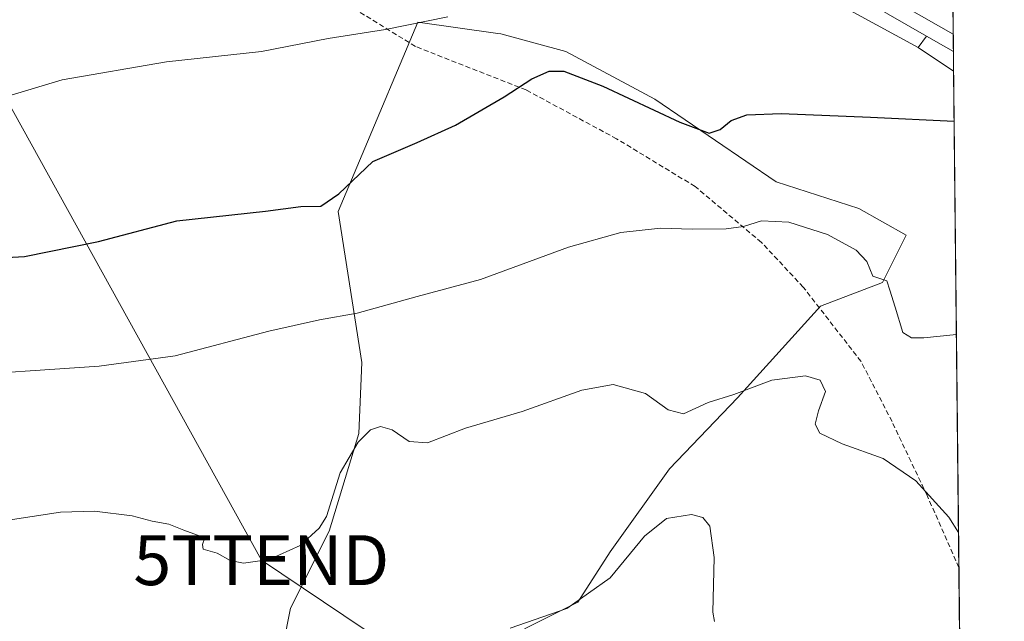
# Model space of a CAD drawing. Units: metres. Extents: x 570063 to 573512, y 4714906 to 4717254.
# Drawn here: x 573312 to 573509, y 4715790 to 4715910 of the extents above; entities that cross this region are included whole.
import ezdxf
from ezdxf.enums import TextEntityAlignment as Align

# ---------------------------------------------------------------- set-up
doc = ezdxf.new("R2010")
doc.units = ezdxf.units.M
doc.header["$MEASUREMENT"] = 0
doc.linetypes.add('TRAZOSX2', pattern=[1.5, 1, -0.5])
doc.layers.get('0').update_dxf_attribs({"lineweight": 5})
for name, color, linetype, lineweight in [('Carretera de calzada única', 19, 'Continuous', 13), ('Carretera de calzada única Cxs', 19, 'Continuous', 13), ('Comarca CxS', 133, 'Continuous', 0), ('Comunidad Autónoma CxS', 142, 'Continuous', 0), ('Conducción de agua lineal', 5, 'TRAZOSX2', 0), ('Cultivos herbáceos CxS', 92, 'Continuous', 0), ('Cultivos leñosos', 92, 'Continuous', 0), ('Cultivos leñosos CxS', 92, 'Continuous', 0), ('Curva de nivel maestra', 36, 'Continuous', 30), ('Curva de nivel normal', 36, 'Continuous', 0), ('Matorral', 135, 'Continuous', 0), ('Matorral CxS', 135, 'Continuous', 0), ('Municipio CxS', 142, 'Continuous', 0), ('Núcleo urbano', 19, 'Continuous', 0), ('Núcleo urbano CxS', 19, 'Continuous', 0), ('Provincia CxS', 1, 'Continuous', 0), ('Tendido', 6, 'Continuous', 0), ('Torre de tendido puntual', 7, 'Continuous', 0)]:
    doc.layers.add(name, color=color, linetype=linetype, lineweight=lineweight)

# ---------------------------------------------------------------- blocks, each defined once
blk = doc.blocks.new('*U155')
at = {"layer": 'Matorral CxS', "color": 135, "linetype": 'Continuous', "lineweight": 0}
for points in [[(573491.56, 4716104.88, 575.16), (573494.17, 4716097.03, 577.42), (573496.57, 4716098.04, 577.14), (573498.48, 4715917.7, 555.52), (573492.75, 4715920.97, 555.91), (573489.9, 4715922.56, 556.04), (573484.14, 4715925.65, 556.39), (573461.35, 4715937.36, 557.79), (573452.19, 4715941.84, 558.07), (573445.47, 4715945.16, 558.04), (573435.96, 4715950.89, 558.67), (573429.82, 4715954.7, 559.16), (573427.56, 4715956.36, 559.2), (573425.44, 4715957.97, 559.23), (573422.21, 4715960.46, 559.09), (573419.34, 4715962.73, 559.33), (573417.14, 4715964.82, 559.25), (573415.04, 4715967.29, 559.37), (573414.98, 4715967.36, 559.37), (573412.56, 4715970.01, 559.77), (573408.24, 4715975.68, 560.45), (573403.56, 4715981.6, 560.95), (573400.01, 4715987.02, 561.35), (573398.28, 4715990.39, 561.5), (573397.3, 4715992.54, 561.27), (573396.95, 4715993.38, 561.14), (573396.67, 4715994.73, 561.26), (573396.62, 4715994.92, 561.28), (573396.01, 4715997.09, 561.68), (573395.54, 4715999.19, 562.07), (573395.19, 4716001.22, 562.45), (573394.83, 4716003.75, 562.82), (573394.56, 4716006.1, 562.83), (573394.62, 4716007.16, 562.9), (573394.62, 4716007.25, 562.9), (573394.72, 4716011.63, 563.44), (573395.19, 4716014.9, 563.75), (573395.92, 4716018.93, 563.35), (573398.2, 4716029.8, 563.77), (573399.31, 4716035.38, 564.24), (573401.09, 4716043.67, 563.92), (573402.28, 4716048.58, 563.66), (573403.11, 4716051.81, 564.22), (573404.89, 4716058.29, 565.39), (573406.15, 4716062.4, 565.37), (573408.07, 4716067.84, 564.83), (573409.1, 4716070.51, 564.93), (573409.82, 4716072.21, 564.75), (573411.38, 4716075.61, 564.25), (573413.1, 4716078.91, 564.7), (573414.32, 4716081.08, 564.81), (573416.95, 4716085.43, 564.27), (573419.4, 4716089.09, 564.69), (573420.67, 4716090.82, 564.58), (573422.68, 4716093.37, 564.23), (573424.83, 4716095.84, 564.34), (573425.93, 4716097.03, 564.08), (573427.98, 4716099.11, 564.05), (573429.04, 4716100.1, 564.22), (573430.63, 4716101.52, 564.08), (573433.18, 4716103.58, 563.77), (573437.01, 4716106.4, 564.08), (573438.91, 4716107.73, 564.33), (573441.88, 4716109.59, 564.75), (573445.54, 4716111.65, 564.16), (573447.4, 4716112.57, 563.89), (573453.49, 4716115.44, 564.14), (573456.55, 4716116.76, 563.81), (573465.29, 4716120.35, 564.3), (573477, 4716124.98, 564.79), (573496.2, 4716132.94, 564.1), (573496.47, 4716108.05, 574.18), (573495.48, 4716107.49, 574.25), (573491.56, 4716104.88, 575.16)], [(573493.26, 4715907.1, 553.4), (573491.55, 4715904.83, 552.39), (573448.41, 4715928.36, 554.21), (573439.98, 4715935.22, 555.44), (573456.15, 4715927.17, 554.62), (573471.54, 4715919.16, 553.77), (573481.49, 4715913.81, 553.59), (573493.26, 4715907.1, 553.4)]]:
    blk.add_polyline3d(points, close=True, dxfattribs=at)
blk = doc.blocks.new('*U160')
at = {"layer": 'Cultivos herbáceos CxS', "color": 92, "linetype": 'Continuous', "lineweight": 0}
for points in [[(573448.41, 4715928.36, 554.21), (573491.55, 4715904.83, 552.39), (573498.66, 4715900.07, 551.41), (573502.05, 4715579.71, 524.66)], [(573412.78, 4715788.5, 534.08), (573423.44, 4715793.83, 535.04), (573429.96, 4715803.9, 536.23), (573441.8, 4715820.48, 536.81), (573455.43, 4715834.7, 539.48), (573472.01, 4715853.06, 542.89), (573484.45, 4715857.8, 544.8), (573489.19, 4715867.27, 547.04), (573479.71, 4715872.6, 547.46), (573463.13, 4715877.94, 548.16), (573438.84, 4715894.52, 550.4), (573421.08, 4715904, 551.47), (573408.04, 4715907.55, 553.41), (573407.47, 4715907.63, 553.48), (573391.46, 4715909.92, 554.76), (573379.75, 4715882.17, 550.28), (573375.47, 4715872.01, 549.15), (573380.2, 4715841.81, 543.19), (573379.61, 4715827.59, 540.55), (573373.69, 4715808.04, 538.84), (573365.99, 4715792.64, 537.06), (573363.03, 4715777.84, 535.52)]]:
    blk.add_polyline3d(points, dxfattribs=at)
blk = doc.blocks.new('*U172')
at = {"layer": 'Curva de nivel normal', "color": 36, "linetype": 'Continuous', "lineweight": 0}
blk.add_polyline3d([(573290.64, 4715807.37, 540), (573319.96, 4715811.85, 540), (573326.71, 4715812.01, 540), (573334.29, 4715811.08, 540), (573338.29, 4715810, 540), (573341.61, 4715809.46, 540), (573344.6, 4715808.24, 540), (573348.8, 4715806.72, 540), (573348.33, 4715805.38, 540), (573348.48, 4715804.4, 540), (573351.27, 4715803.62, 540), (573353.88, 4715802.16, 540), (573356.56, 4715801.61, 540), (573361.7, 4715802.36, 540), (573367.89, 4715805.15, 540), (573371.72, 4715808.6, 540), (573373.19, 4715810.96, 540), (573375.92, 4715819.71, 540), (573379.53, 4715825.84, 540), (573381.95, 4715828.29, 540), (573383.95, 4715828.99, 540), (573386.28, 4715828.29, 540), (573389.71, 4715826.01, 540), (573393.39, 4715825.69, 540), (573400.99, 4715828.62, 540), (573412.34, 4715832.01, 540), (573424.27, 4715836.22, 540), (573430.54, 4715837.38, 540), (573437.02, 4715835.6, 540), (573441.54, 4715832.3, 540), (573444.58, 4715831.53, 540), (573449.51, 4715833.76, 540), (573454.66, 4715835.4, 540), (573462.26, 4715838.28, 540), (573469.03, 4715839.13, 540), (573471.96, 4715838.28, 540), (573473.02, 4715835.97, 540), (573471.65, 4715832.14, 540), (573470.98, 4715829.43, 540), (573471.86, 4715827.64, 540), (573476.35, 4715825.52, 540), (573484.55, 4715822.56, 540), (573491.11, 4715818.12, 540), (573497.67, 4715810.82, 540), (573499.64, 4715807.76, 540)], dxfattribs=at)
blk = doc.blocks.new('*U183')
at = {"layer": 'Curva de nivel normal', "color": 36, "linetype": 'Continuous', "lineweight": 0}
blk.add_polyline3d([(573397.46, 4715910.98, 555), (573384.95, 4715908.42, 555), (573373.5, 4715906.62, 555), (573360.17, 4715904.04, 555), (573341.14, 4715901.94, 555), (573320.26, 4715898.34, 555), (573309.36, 4715895.12, 555)], dxfattribs=at)
blk = doc.blocks.new('*U188')
at = {"layer": 'Curva de nivel normal', "color": 36, "linetype": 'Continuous', "lineweight": 0}
blk.add_polyline3d([(573296.04, 4715838.94, 545), (573327.67, 4715841.05, 545), (573342.9, 4715843.15, 545), (573361.6, 4715848.03, 545), (573371.78, 4715850.32, 545), (573379.3, 4715851.67, 545), (573391.28, 4715855, 545), (573403.95, 4715858.42, 545), (573421.61, 4715864.86, 545), (573432.03, 4715867.8, 545), (573439.97, 4715868.68, 545), (573446.36, 4715868.46, 545), (573453.12, 4715868.56, 545), (573456.59, 4715869.03, 545), (573460.19, 4715870.12, 545), (573465.66, 4715869.9, 545), (573473.44, 4715867.41, 545), (573479.18, 4715864.3, 545), (573481.27, 4715861.97, 545), (573482.5, 4715859.04, 545), (573485.28, 4715858.12, 545), (573485.87, 4715856.25, 545), (573486.98, 4715852.83, 545), (573488.51, 4715847.76, 545), (573490.24, 4715846.72, 545), (573492.67, 4715846.72, 545), (573499.22, 4715847.39, 545)], dxfattribs=at)
blk = doc.blocks.new('*U201')
at = {"layer": 'Curva de nivel normal', "color": 36, "linetype": 'Continuous', "lineweight": 0}
blk.add_polyline3d([(573450.78, 4715789.93, 535), (573450.47, 4715791.83, 535), (573450.73, 4715802.78, 535), (573449.89, 4715809.01, 535), (573448.47, 4715810.75, 535), (573446.22, 4715811.38, 535), (573441.23, 4715810.56, 535), (573436.77, 4715807.01, 535), (573429.9, 4715798.68, 535), (573421.27, 4715792.57, 535), (573409.94, 4715788.64, 535)], dxfattribs=at)
blk = doc.blocks.new('5TTEND')
blk.add_text('5TTEND', height=10).set_placement((0, 0), align=Align.MIDDLE_CENTER)

msp = doc.modelspace()

# ---------------------------------------------------------------- linework, layer by layer
at = {"layer": 'Carretera de calzada única', "color": 19, "linetype": 'Continuous', "lineweight": 13}
for points in [[(573498.58, 4715907.53, 553.99), (573482.94, 4715916.43, 554.72), (573472.94, 4715921.81, 555.12), (573457.51, 4715929.84, 555.57), (573436.92, 4715940.09, 556.8), (573428.14, 4715945.18, 557.21), (573420.32, 4715950.44, 558.05), (573414.92, 4715955.09, 558.48), (573409.91, 4715960.16, 559.07), (573404.35, 4715966.25, 559.61), (573397.94, 4715974.3, 560.31), (573393.64, 4715981.04, 560.86), (573390.67, 4715986.73, 561.22), (573388.96, 4715990.56, 561.45), (573388.25, 4715992.51, 561.52)], [(573498.51, 4715914.23, 554.86), (573498.58, 4715907.53, 553.99)]]:
    msp.add_polyline3d(points, dxfattribs=at)
at = {"layer": 'Carretera de calzada única Cxs', "color": 19, "linetype": 'Continuous', "lineweight": 13}
msp.add_polyline3d([(573498.51, 4715914.23, 554.86), (573498.58, 4715907.53, 553.99), (573482.94, 4715916.43, 554.72)], dxfattribs=at)
at = {"layer": 'Comarca CxS', "color": 133, "linetype": 'Continuous', "lineweight": 0}
msp.add_polyline3d([(573508.8, 4714941.01, 487.84), (570089.75, 4714905.67, 507.92), (570066.44, 4717218.92, 586.42), (573484.35, 4717254.3, 564), (573508.8, 4714941.01, 487.84)], close=True, dxfattribs=at)
msp.add_polyline3d([(573508.8, 4714941.01, 487.84), (570089.75, 4714905.67, 507.92), (570066.44, 4717218.92, 586.42), (573484.35, 4717254.3, 564), (573508.8, 4714941.01, 487.84)], close=True, dxfattribs=at)
at = {"layer": 'Comunidad Autónoma CxS', "color": 142, "linetype": 'Continuous', "lineweight": 0}
msp.add_polyline3d([(571842.68, 4714923.79, 565.27), (570089.75, 4714905.67, 507.92), (570066.44, 4717218.92, 586.42), (571563.91, 4717234.42, 564.07), (572259.05, 4717241.62, 537.66), (573484.35, 4717254.3, 564), (573495.24, 4716223.68, 562.27), (573508.8, 4714941.01, 487.84), (571842.68, 4714923.79, 565.27)], close=True, dxfattribs=at)
msp.add_polyline3d([(571842.68, 4714923.79, 565.27), (570089.75, 4714905.67, 507.92), (570066.44, 4717218.92, 586.42), (571563.91, 4717234.42, 564.07), (572259.05, 4717241.62, 537.66), (573484.35, 4717254.3, 564), (573495.24, 4716223.68, 562.27), (573508.8, 4714941.01, 487.84), (571842.68, 4714923.79, 565.27)], close=True, dxfattribs=at)
at = {"layer": 'Conducción de agua lineal', "color": 5, "linetype": 'TRAZOSX2', "lineweight": 0}
msp.add_polyline3d([(573499.71, 4715800.75, 539.1), (573493.36, 4715815.15, 540.12), (573486.33, 4715829.95, 541.14), (573480.11, 4715842.03, 541.1), (573468.57, 4715856.86, 543.97), (573460.2, 4715865.82, 544.47), (573446.92, 4715877.02, 546.26), (573431.22, 4715886.56, 548.1), (573413.09, 4715896.34, 549.78), (573390.97, 4715905.03, 553.65), (573363.06, 4715922.26, 557.78), (573349.07, 4715935.39, 559.16), (573339.29, 4715943.29, 559.02), (573330.41, 4715972.75, 555.69), (573326.97, 4715981.76, 551.74), (573328.11, 4715989.64, 548.86), (573334.64, 4716042.9, 547.56), (573337.6, 4716070.4, 549.53), (573339.76, 4716080.17, 550.73), (573348.02, 4716098.99, 554.11), (573355.72, 4716113.56, 555.33), (573366.52, 4716130.46, 555.63), (573377.3, 4716144.22, 554.7), (573385.34, 4716160.7, 550.89)], dxfattribs=at)
at = {"layer": 'Cultivos herbáceos CxS', "color": 92, "linetype": 'Continuous', "lineweight": 0}
for points in [[(573491.55, 4715904.83, 552.39), (573448.41, 4715928.36, 554.21), (573439.98, 4715935.22, 555.44)], [(573363.03, 4715777.84, 535.52), (573365.99, 4715792.64, 537.06), (573373.69, 4715808.04, 538.84), (573379.61, 4715827.59, 540.55), (573380.2, 4715841.81, 543.19), (573375.47, 4715872.01, 549.15), (573379.75, 4715882.17, 550.28), (573391.46, 4715909.92, 554.76), (573407.47, 4715907.63, 553.48), (573408.04, 4715907.55, 553.41), (573421.07, 4715904, 551.47), (573438.84, 4715894.52, 550.4), (573463.13, 4715877.94, 548.16), (573479.71, 4715872.6, 547.46), (573489.19, 4715867.27, 547.04), (573484.45, 4715857.8, 544.8), (573472.01, 4715853.06, 542.89), (573455.43, 4715834.7, 539.47), (573441.8, 4715820.48, 536.81), (573429.96, 4715803.9, 536.23), (573423.44, 4715793.83, 535.04), (573412.78, 4715788.5, 534.08)], [(573498.66, 4715900.07, 551.41), (573491.55, 4715904.83, 552.39)], [(573498.66, 4715900.07, 551.41), (573501.55, 4715627.37, 526.27), (573501.56, 4715626.11, 526.29), (573501.57, 4715624.85, 526.3), (573502.05, 4715579.71, 524.66), (573502.2, 4715565.32, 520.29), (573502.22, 4715563.13, 520.07)]]:
    msp.add_polyline3d(points, dxfattribs=at)
at = {"layer": 'Cultivos leñosos', "color": 92, "linetype": 'Continuous', "lineweight": 0}
msp.add_polyline3d([(573363.03, 4715777.84, 535.52), (573365.99, 4715792.64, 537.06), (573373.69, 4715808.04, 538.84), (573379.61, 4715827.59, 540.55), (573380.2, 4715841.81, 543.19), (573375.47, 4715872.01, 549.15), (573379.75, 4715882.17, 550.28), (573391.46, 4715909.92, 554.76), (573407.47, 4715907.63, 553.48), (573408.04, 4715907.55, 553.41), (573421.07, 4715904, 551.47), (573438.84, 4715894.52, 550.4), (573463.13, 4715877.94, 548.16), (573479.71, 4715872.6, 547.46), (573489.19, 4715867.27, 547.04), (573484.45, 4715857.8, 544.8), (573472.01, 4715853.06, 542.89), (573455.43, 4715834.7, 539.47), (573441.8, 4715820.48, 536.81), (573429.96, 4715803.9, 536.23), (573423.44, 4715793.83, 535.04), (573412.78, 4715788.5, 534.08)], dxfattribs=at)
at = {"layer": 'Cultivos leñosos CxS', "color": 92, "linetype": 'Continuous', "lineweight": 0}
msp.add_polyline3d([(573363.03, 4715777.84, 535.52), (573365.99, 4715792.64, 537.06), (573373.69, 4715808.04, 538.84), (573379.61, 4715827.59, 540.55), (573380.2, 4715841.81, 543.19), (573375.47, 4715872.01, 549.15), (573379.75, 4715882.17, 550.28), (573391.46, 4715909.92, 554.76), (573407.47, 4715907.63, 553.48), (573408.04, 4715907.55, 553.41), (573421.07, 4715904, 551.47), (573438.84, 4715894.52, 550.4), (573463.13, 4715877.94, 548.16), (573479.71, 4715872.6, 547.46), (573489.19, 4715867.27, 547.04), (573484.45, 4715857.8, 544.8), (573472.01, 4715853.06, 542.89), (573455.43, 4715834.7, 539.48), (573441.8, 4715820.48, 536.81), (573429.96, 4715803.9, 536.23), (573423.44, 4715793.83, 535.04), (573412.78, 4715788.5, 534.08)], dxfattribs=at)
at = {"layer": 'Curva de nivel maestra', "color": 36, "linetype": 'Continuous', "lineweight": 30}
msp.add_polyline3d([(573294.8, 4715861.99, 550), (573312.72, 4715862.98, 550), (573327.51, 4715866.03, 550), (573343.18, 4715870.14, 550), (573360.95, 4715872.1, 550), (573368.01, 4715872.98, 550), (573372.01, 4715873.09, 550), (573375.64, 4715875.53, 550), (573382.44, 4715882.03, 550), (573391.28, 4715885.84, 550), (573398.95, 4715889.32, 550), (573408.69, 4715894.96, 550), (573414.26, 4715898.56, 550), (573417.7, 4715900.12, 550), (573420.65, 4715900.08, 550), (573428.48, 4715897.09, 550), (573443.89, 4715889.89, 550), (573449.76, 4715887.7, 550), (573451.94, 4715888.43, 550), (573454.12, 4715890.19, 550), (573457.28, 4715891.37, 550), (573464.17, 4715891.64, 550), (573482.03, 4715890.9, 550), (573498.77, 4715890.1, 550)], dxfattribs=at)
at = {"layer": 'Matorral', "color": 135, "linetype": 'Continuous', "lineweight": 0}
for points in [[(573491.55, 4715904.83, 552.39), (573448.41, 4715928.36, 554.21), (573439.98, 4715935.22, 555.44)], [(573439.98, 4715935.22, 555.44), (573456.15, 4715927.17, 554.62), (573471.54, 4715919.16, 553.77), (573481.49, 4715913.81, 553.59), (573493.26, 4715907.1, 553.4)], [(573493.26, 4715907.1, 553.4), (573491.55, 4715904.83, 552.39)], [(573493.26, 4715907.1, 553.4), (573497.09, 4715904.92, 552.55), (573498.62, 4715904.05, 552.44)], [(573498.66, 4715900.07, 551.41), (573491.55, 4715904.83, 552.39)], [(573498.62, 4715904.05, 552.44), (573498.66, 4715900.07, 551.41)]]:
    msp.add_polyline3d(points, dxfattribs=at)
at = {"layer": 'Matorral CxS', "color": 135, "linetype": 'Continuous', "lineweight": 0}
msp.add_polyline3d([(573498.62, 4715904.05, 552.44), (573498.66, 4715900.07, 551.41), (573491.55, 4715904.83, 552.39), (573493.26, 4715907.1, 553.4), (573497.09, 4715904.92, 552.55), (573498.62, 4715904.05, 552.44)], close=True, dxfattribs=at)
at = {"layer": 'Municipio CxS', "color": 142, "linetype": 'Continuous', "lineweight": 0}
msp.add_polyline3d([(573495.24, 4716223.68, 562.27), (573508.8, 4714941.01, 487.84)], dxfattribs=at)
msp.add_polyline3d([(573495.24, 4716223.68, 562.27), (573508.8, 4714941.01, 487.84)], dxfattribs=at)
at = {"layer": 'Núcleo urbano', "color": 19, "linetype": 'Continuous', "lineweight": 0}
for points in [[(573439.98, 4715935.22, 555.44), (573456.15, 4715927.17, 554.62), (573471.54, 4715919.16, 553.77), (573481.49, 4715913.81, 553.59), (573493.26, 4715907.1, 553.4)], [(573498.48, 4715917.7, 555.52), (573498.51, 4715914.23, 554.86), (573498.55, 4715910.87, 554.56), (573498.58, 4715907.53, 553.99), (573498.62, 4715904.05, 552.44)], [(573493.26, 4715907.1, 553.4), (573497.09, 4715904.92, 552.55), (573498.62, 4715904.05, 552.44)]]:
    msp.add_polyline3d(points, dxfattribs=at)
at = {"layer": 'Núcleo urbano CxS', "color": 19, "linetype": 'Continuous', "lineweight": 0}
msp.add_polyline3d([(573498.48, 4715917.7, 555.52), (573498.62, 4715904.05, 552.44), (573497.09, 4715904.92, 552.55), (573493.26, 4715907.1, 553.4), (573481.49, 4715913.81, 553.59)], dxfattribs=at)
at = {"layer": 'Provincia CxS', "color": 1, "linetype": 'Continuous', "lineweight": 0}
for points in [[(570095.35, 4714905.73, 507.39), (570089.75, 4714905.67, 507.92), (570089.33, 4714947.69, 513.07), (570082.18, 4715657.08, 602.68), (570066.44, 4717218.92, 586.42), (570160.62, 4717219.9, 584.77), (570319.01, 4717221.53, 560.62), (571563.91, 4717234.42, 564.07), (573484.35, 4717254.3, 564), (573508.8, 4714941.01, 487.84), (570095.35, 4714905.73, 507.39)], [(570095.35, 4714905.73, 507.39), (570089.75, 4714905.67, 507.92), (570089.33, 4714947.69, 513.07), (570082.18, 4715657.08, 602.68), (570066.44, 4717218.92, 586.42), (570160.62, 4717219.89, 584.77), (570319.01, 4717221.53, 560.62), (571563.91, 4717234.42, 564.07), (573484.35, 4717254.3, 564), (573508.8, 4714941.01, 487.84), (570095.35, 4714905.73, 507.39)]]:
    msp.add_polyline3d(points, close=True, dxfattribs=at)
at = {"layer": 'Tendido', "color": 6, "linetype": 'Continuous', "lineweight": 0}
msp.add_polyline3d([(573500.7, 4715707.76, 534.42), (573360.13, 4715802.23, 539.69), (573294.59, 4715920.68, 557.08), (573326.66, 4716079.5, 548.49), (573346.94, 4716185.71, 543.38), (573400.32, 4716455.84, 554.09), (573428.95, 4716599.6, 578.57), (573461.03, 4716762.52, 585.84), (573487.44, 4716898.11, 600.1), (573488.08, 4716901.35, 599.61)], dxfattribs=at)

# ---------------------------------------------------------------- block references
at = {"layer": 'Cultivos herbáceos CxS', "color": 92, "linetype": 'Continuous', "lineweight": 0}
msp.add_blockref('*U160', (0, 0), dxfattribs=at)
at = {"layer": 'Curva de nivel normal', "color": 36, "linetype": 'Continuous', "lineweight": 0}
for name in ['*U183', '*U188', '*U172', '*U201']:
    msp.add_blockref(name, (0, 0), dxfattribs=at)
at = {"layer": 'Matorral CxS', "color": 135, "linetype": 'Continuous', "lineweight": 0}
msp.add_blockref('*U155', (0, 0), dxfattribs=at)
at = {"layer": 'Torre de tendido puntual', "linetype": 'Continuous', "lineweight": 0}
msp.add_blockref('5TTEND', (573360.13, 4715802.23, 539.16), dxfattribs=at)

doc.saveas('drawing.dxf')
